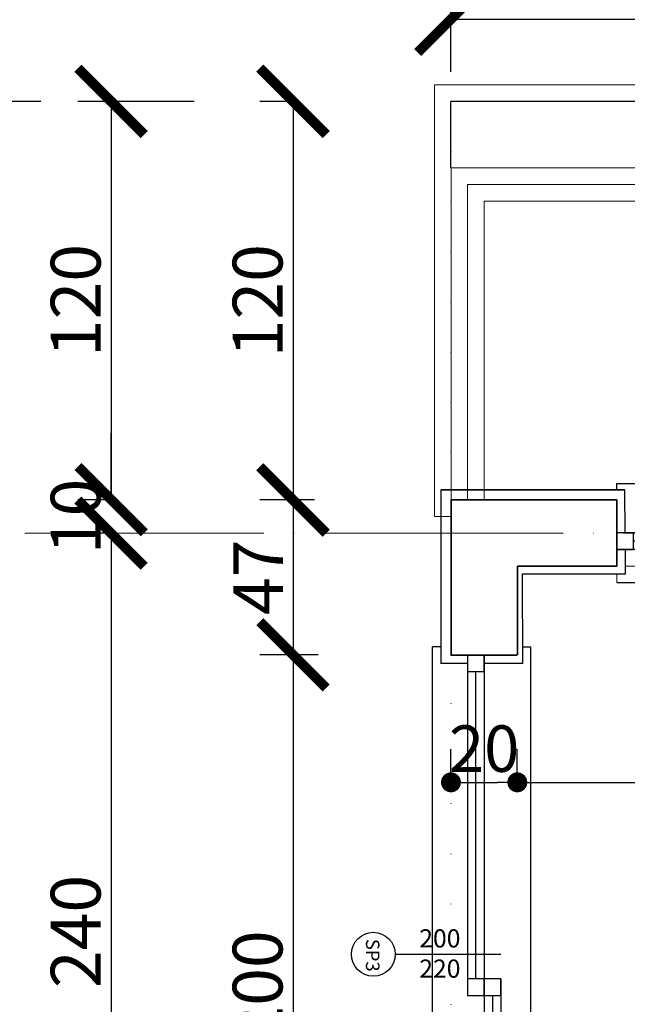
# Model space of a CAD drawing. Units: millimetres. Extents: x 2290 to 125188132, y 1461 to 16337.
# Drawn here: x 31103 to 31286, y 10076 to 10372 of the extents above; entities that cross this region are included whole.
import ezdxf

# ---------------------------------------------------------------- set-up
doc = ezdxf.new("R2010")
doc.units = ezdxf.units.MM
doc.linetypes.add('ACAD_ISO04W100', pattern=[30, 24, -3, 0, -3])
doc.linetypes.add('ACAD_ISO07W100', pattern=[3, 0, -3])
doc.layers.get('DEFPOINTS').update_dxf_attribs({"lineweight": 9})
for name, color, linetype, lineweight in [('aks', 1, 'ACAD_ISO04W100', 20), ('DOGRAMA', 20, 'Continuous', 20), ('ED MOTİF', 7, 'Continuous', 25), ('L15', 8, 'Continuous', 18), ('L17', 253, 'Continuous', 13), ('L18', 8, 'Continuous', 9), ('L20', 160, 'Continuous', 15), ('L21', 8, 'Continuous', 13), ('L22', 140, 'Continuous', 15), ('L5', 15, 'Continuous', 18), ('L6', 7, 'Continuous', 35)]:
    doc.layers.add(name, color=color, linetype=linetype, lineweight=lineweight)
for name, color, linetype in [('ed yazı', 181, 'Continuous'), ('L23', 211, 'Continuous'), ('PEN', 4, 'Continuous')]:
    doc.layers.add(name, color=color, linetype=linetype)
doc.styles.add('OLCU', font='arial.ttf', dxfattribs={"width": 0.6})
doc.styles.get("Standard").update_dxf_attribs({"font": 'arial.ttf'})
doc.dimstyles.new('dıs olcu 100', dxfattribs={"dimtxt": 15, "dimasz": 20, "dimexe": 10, "dimexo": 40, "dimgap": 3, "dimtad": 1, "dimdec": 0, "dimdsep": 46, "dimtxsty": 'Standard', "dimblk": 'ARCHTICK', "dimcen": 0.09, "dimclrd": 9, "dimclre": 8, "dimclrt": 11, "dimadec": 0, "dimazin": 0, "dimtfac": 0.25, "dimtdec": 0, "dimtix": 1, "dimtofl": 0, "dimtmove": 1, "dimatfit": 3, "dimldrblk": 'ARCHTICK', "dimfxl": 25, "dimfxlon": 1, "dimtolj": 1, "dimtzin": 0, "dimarcsym": 0})
doc.dimstyles.new('ic olcu 100', dxfattribs={"dimtxt": 14, "dimasz": 6, "dimexe": 10, "dimexo": 20, "dimgap": 3, "dimtad": 1, "dimdec": 1, "dimdsep": 46, "dimtxsty": 'OLCU', "dimblk": 'DOT', "dimcen": 0.09, "dimclrd": 9, "dimclre": 8, "dimclrt": 11, "dimadec": 0, "dimazin": 0, "dimtfac": 0.25, "dimtdec": 1, "dimtix": 1, "dimtofl": 0, "dimtmove": 1, "dimatfit": 3, "dimldrblk": 'DOT', "dimfxl": 10, "dimfxlon": 1, "dimtolj": 1, "dimtzin": 0, "dimarcsym": 0})

# ---------------------------------------------------------------- blocks, each defined once
blk = doc.blocks.new('_Dot')
at = {"color": 0, "linetype": 'ByBlock', "lineweight": -2}
blk.add_line((-0.5, 0), (-1, 0), dxfattribs=at)
at = {"color": 0, "linetype": 'ByBlock', "const_width": 0.5}
blk.add_lwpolyline([(-0.25, 0, 1), (0.25, 0, 1)], format="xyb", close=True, dxfattribs=at)
blk = doc.blocks.new('*D1835')
at = {"layer": 'DEFPOINTS', "color": 0, "transparency": 16777216}
for p in [(125188132.37, 12227.76), (5103.93, 10207.63), (125188103.01, 10207.63)]:
    blk.add_point(p, dxfattribs=at)
at = {"layer": 'L17', "color": 8, "lineweight": -2, "transparency": 16777216}
for p, q in [((125188112.37, 12227.76), (125188093.01, 12227.76)), ((125188093.01, 10207.63), (125188113.01, 10207.63))]:
    blk.add_line(p, q, dxfattribs=at)
at = {"layer": 'L17', "color": 9, "lineweight": -2, "transparency": 16777216}
blk.add_line((125188103.01, 12221.76), (125188103.01, 10213.63), dxfattribs=at)
at = {"layer": 'L17', "color": 9, "lineweight": -2, "transparency": 16777216, "xscale": 6, "yscale": 6, "zscale": 6}
for p, rotation in [((125188103.01, 12227.76), 90), ((125188103.01, 10207.63), 270)]:
    blk.add_blockref('_Dot', p, dxfattribs=dict(at, rotation=rotation))
at = {"layer": 'L17', "color": 11, "transparency": 16777216, "insert": (125188092.86, 11217.7), "char_height": 14, "attachment_point": 5, "rotation": 90, "style": 'OLCU'}
blk.add_mtext('\\A1;2020.1', dxfattribs=at)
blk = doc.blocks.new('_ARCHTICK')
at = {"color": 0, "linetype": 'ByBlock', "const_width": 0.15}
blk.add_lwpolyline([(-0.5, -0.5), (0.5, 0.5)], dxfattribs=at)
blk = doc.blocks.new('*D1532')
at = {"layer": 'DEFPOINTS', "color": 0, "transparency": 16777216}
for p in [(31221.11, 10347.76), (31185.45, 10227.75), (31221.11, 10227.75)]:
    blk.add_point(p, dxfattribs=at)
at = {"layer": 'L15', "color": 8, "lineweight": -2, "transparency": 16777216}
for p, q in [((31185.45, 10347.76), (31175.45, 10347.76)), ((31185.45, 10227.75), (31175.45, 10227.75))]:
    blk.add_line(p, q, dxfattribs=at)
at = {"layer": 'L15', "color": 9, "lineweight": -2, "transparency": 16777216}
blk.add_line((31185.45, 10347.76), (31185.45, 10227.75), dxfattribs=at)
at = {"layer": 'L15', "color": 9, "lineweight": -2, "transparency": 16777216, "xscale": 20, "yscale": 20, "zscale": 20}
for p, rotation in [((31185.45, 10347.76), 90), ((31185.45, 10227.75), 270)]:
    blk.add_blockref('_ARCHTICK', p, dxfattribs=dict(at, rotation=rotation))
at = {"layer": 'L15', "color": 11, "transparency": 16777216, "insert": (31174.79, 10287.75), "char_height": 15, "attachment_point": 5, "rotation": 90}
blk.add_mtext('\\A1;120', dxfattribs=at)
blk = doc.blocks.new('*D1533')
at = {"layer": 'DEFPOINTS', "color": 0, "transparency": 16777216}
for p in [(31231.95, 10227.76), (31185.45, 10181.16), (31233.02, 10181.16)]:
    blk.add_point(p, dxfattribs=at)
at = {"layer": 'L15', "color": 8, "lineweight": -2, "transparency": 16777216}
for p, q in [((31191.95, 10227.76), (31175.45, 10227.76)), ((31193.02, 10181.16), (31175.45, 10181.16))]:
    blk.add_line(p, q, dxfattribs=at)
at = {"layer": 'L15', "color": 9, "lineweight": -2, "transparency": 16777216}
blk.add_line((31185.45, 10227.76), (31185.45, 10181.16), dxfattribs=at)
at = {"layer": 'L15', "color": 9, "lineweight": -2, "transparency": 16777216, "xscale": 20, "yscale": 20, "zscale": 20}
for p, rotation in [((31185.45, 10227.76), 90), ((31185.45, 10181.16), 270)]:
    blk.add_blockref('_ARCHTICK', p, dxfattribs=dict(at, rotation=rotation))
at = {"layer": 'L15', "color": 11, "transparency": 16777216, "insert": (31174.95, 10204.46), "char_height": 15, "attachment_point": 5, "rotation": 90}
blk.add_mtext('\\A1;47', dxfattribs=at)
blk = doc.blocks.new('*D1534')
at = {"layer": 'DEFPOINTS', "color": 0, "transparency": 16777216}
for p in [(31233.02, 10181.16), (31185.45, 9981.16), (31233, 9981.16)]:
    blk.add_point(p, dxfattribs=at)
at = {"layer": 'L15', "color": 8, "lineweight": -2, "transparency": 16777216}
for p, q in [((31193.02, 10181.16), (31175.45, 10181.16)), ((31193, 9981.16), (31175.45, 9981.16))]:
    blk.add_line(p, q, dxfattribs=at)
at = {"layer": 'L15', "color": 9, "lineweight": -2, "transparency": 16777216}
blk.add_line((31185.45, 10181.16), (31185.45, 9981.16), dxfattribs=at)
at = {"layer": 'L15', "color": 9, "lineweight": -2, "transparency": 16777216, "xscale": 20, "yscale": 20, "zscale": 20}
for p, rotation in [((31185.45, 10181.16), 90), ((31185.45, 9981.16), 270)]:
    blk.add_blockref('_ARCHTICK', p, dxfattribs=dict(at, rotation=rotation))
at = {"layer": 'L15', "color": 11, "transparency": 16777216, "insert": (31174.79, 10081.16), "char_height": 15, "attachment_point": 5, "rotation": 90}
blk.add_mtext('\\A1;200', dxfattribs=at)
blk = doc.blocks.new('*D1539')
at = {"layer": 'DEFPOINTS', "color": 0, "transparency": 16777216}
for p in [(31233, 10347.75), (31130.67, 10227.84), (31162.86, 10227.84)]:
    blk.add_point(p, dxfattribs=at)
at = {"layer": 'L15', "color": 8, "lineweight": -2, "transparency": 16777216}
for p, q in [((31155.67, 10347.75), (31120.67, 10347.75)), ((31130.67, 10227.84), (31120.67, 10227.84))]:
    blk.add_line(p, q, dxfattribs=at)
at = {"layer": 'L15', "color": 9, "lineweight": -2, "transparency": 16777216}
blk.add_line((31130.67, 10347.75), (31130.67, 10227.84), dxfattribs=at)
at = {"layer": 'L15', "color": 9, "lineweight": -2, "transparency": 16777216, "xscale": 20, "yscale": 20, "zscale": 20}
for p, rotation in [((31130.67, 10347.75), 90), ((31130.67, 10227.84), 270)]:
    blk.add_blockref('_ARCHTICK', p, dxfattribs=dict(at, rotation=rotation))
at = {"layer": 'L15', "color": 11, "transparency": 16777216, "insert": (31120.01, 10287.79), "char_height": 15, "attachment_point": 5, "rotation": 90}
blk.add_mtext('\\A1;120', dxfattribs=at)
blk = doc.blocks.new('*D1540')
at = {"layer": 'DEFPOINTS', "color": 0, "transparency": 16777216}
for p in [(31162.86, 10227.84), (31130.67, 10217.77), (31157.78, 10217.77)]:
    blk.add_point(p, dxfattribs=at)
at = {"layer": 'L15', "color": 9, "lineweight": -2, "transparency": 16777216}
for p, q in [((31130.67, 10227.84), (31130.67, 10247.84)), ((31130.67, 10217.77), (31130.67, 10197.77))]:
    blk.add_line(p, q, dxfattribs=at)
at = {"layer": 'L15', "color": 8, "lineweight": -2, "transparency": 16777216}
for p, q in [((31130.67, 10227.84), (31120.67, 10227.84)), ((31130.67, 10217.77), (31120.67, 10217.77))]:
    blk.add_line(p, q, dxfattribs=at)
at = {"layer": 'L15', "color": 9, "lineweight": -2, "transparency": 16777216, "xscale": 20, "yscale": 20, "zscale": 20}
for p, rotation in [((31130.67, 10227.84), 270), ((31130.67, 10217.77), 90)]:
    blk.add_blockref('_ARCHTICK', p, dxfattribs=dict(at, rotation=rotation))
at = {"layer": 'L15', "color": 11, "transparency": 16777216, "insert": (31120.01, 10222.8), "char_height": 15, "attachment_point": 5, "rotation": 90}
blk.add_mtext('\\A1;10', dxfattribs=at)
blk = doc.blocks.new('*D1541')
at = {"layer": 'DEFPOINTS', "color": 0, "transparency": 16777216}
for p in [(31164.13, 10217.77), (31130.67, 9977.93), (31233.02, 9977.93)]:
    blk.add_point(p, dxfattribs=at)
at = {"layer": 'L15', "color": 8, "lineweight": -2, "transparency": 16777216}
for p, q in [((31130.67, 10217.77), (31120.67, 10217.77)), ((31155.67, 9977.93), (31120.67, 9977.93))]:
    blk.add_line(p, q, dxfattribs=at)
at = {"layer": 'L15', "color": 9, "lineweight": -2, "transparency": 16777216}
blk.add_line((31130.67, 10217.77), (31130.67, 9977.93), dxfattribs=at)
at = {"layer": 'L15', "color": 9, "lineweight": -2, "transparency": 16777216, "xscale": 20, "yscale": 20, "zscale": 20}
for p, rotation in [((31130.67, 10217.77), 90), ((31130.67, 9977.93), 270)]:
    blk.add_blockref('_ARCHTICK', p, dxfattribs=dict(at, rotation=rotation))
at = {"layer": 'L15', "color": 11, "transparency": 16777216, "insert": (31120.01, 10097.85), "char_height": 15, "attachment_point": 5, "rotation": 90}
blk.add_mtext('\\A1;240', dxfattribs=at)
blk = doc.blocks.new('*D1546')
at = {"layer": 'DEFPOINTS', "color": 0, "transparency": 16777216}
for p in [(31167.1, 10347.75), (31084.52, 9507.26), (31233.03, 9507.26)]:
    blk.add_point(p, dxfattribs=at)
at = {"layer": 'L15', "color": 8, "lineweight": -2, "transparency": 16777216}
for p, q in [((31109.52, 10347.75), (31074.52, 10347.75)), ((31109.52, 9507.26), (31074.52, 9507.26))]:
    blk.add_line(p, q, dxfattribs=at)
at = {"layer": 'L15', "color": 9, "lineweight": -2, "transparency": 16777216}
blk.add_line((31084.52, 10347.75), (31084.52, 9507.26), dxfattribs=at)
at = {"layer": 'L15', "color": 9, "lineweight": -2, "transparency": 16777216, "xscale": 20, "yscale": 20, "zscale": 20}
for p, rotation in [((31084.52, 10347.75), 90), ((31084.52, 9507.26), 270)]:
    blk.add_blockref('_ARCHTICK', p, dxfattribs=dict(at, rotation=rotation))
at = {"layer": 'L15', "color": 11, "transparency": 16777216, "insert": (31073.86, 9927.5), "char_height": 15, "attachment_point": 5, "rotation": 90}
blk.add_mtext('\\A1;840', dxfattribs=at)
blk = doc.blocks.new('*D1547')
at = {"layer": 'DEFPOINTS', "color": 0, "transparency": 16777216}
for p in [(31502.99, 10372.48), (31232.98, 10316.63), (31502.99, 10316.63)]:
    blk.add_point(p, dxfattribs=at)
at = {"layer": 'L15', "color": 8, "lineweight": -2, "transparency": 16777216}
for p, q in [((31232.98, 10356.63), (31232.98, 10382.48)), ((31502.99, 10356.63), (31502.99, 10382.48))]:
    blk.add_line(p, q, dxfattribs=at)
at = {"layer": 'L15', "color": 9, "lineweight": -2, "transparency": 16777216}
blk.add_line((31232.98, 10372.48), (31502.99, 10372.48), dxfattribs=at)
at = {"layer": 'L15', "color": 9, "lineweight": -2, "transparency": 16777216, "xscale": 20, "yscale": 20, "zscale": 20, "rotation": 180}
blk.add_blockref('_ARCHTICK', (31232.98, 10372.48), dxfattribs=at)
at = {"layer": 'L15', "color": 9, "lineweight": -2, "transparency": 16777216, "xscale": 20, "yscale": 20, "zscale": 20}
blk.add_blockref('_ARCHTICK', (31502.99, 10372.48), dxfattribs=at)
at = {"layer": 'L15', "color": 11, "transparency": 16777216, "insert": (31367.98, 10383.14), "char_height": 15, "attachment_point": 5}
blk.add_mtext('\\A1;270', dxfattribs=at)
blk = doc.blocks.new('*D1553')
at = {"layer": 'DEFPOINTS', "color": 0, "transparency": 16777216}
for p in [(31483.03, 10433.35), (31233, 10347.75), (31483.03, 10347.75)]:
    blk.add_point(p, dxfattribs=at)
at = {"layer": 'L15', "color": 8, "lineweight": -2, "transparency": 16777216}
for p, q in [((31233, 10408.35), (31233, 10443.35)), ((31483.03, 10408.35), (31483.03, 10443.35))]:
    blk.add_line(p, q, dxfattribs=at)
at = {"layer": 'L15', "color": 9, "lineweight": -2, "transparency": 16777216}
blk.add_line((31233, 10433.35), (31483.03, 10433.35), dxfattribs=at)
at = {"layer": 'L15', "color": 9, "lineweight": -2, "transparency": 16777216, "xscale": 20, "yscale": 20, "zscale": 20, "rotation": 180}
blk.add_blockref('_ARCHTICK', (31233, 10433.35), dxfattribs=at)
at = {"layer": 'L15', "color": 9, "lineweight": -2, "transparency": 16777216, "xscale": 20, "yscale": 20, "zscale": 20}
blk.add_blockref('_ARCHTICK', (31483.03, 10433.35), dxfattribs=at)
at = {"layer": 'L15', "color": 11, "transparency": 16777216, "insert": (31358.02, 10444.01), "char_height": 15, "attachment_point": 5}
blk.add_mtext('\\A1;250', dxfattribs=at)
blk = doc.blocks.new('*D1563')
at = {"layer": 'DEFPOINTS', "color": 0, "transparency": 16777216}
for p in [(32665.69, 10464.44), (31233, 10347.75), (32665.69, 10320.7)]:
    blk.add_point(p, dxfattribs=at)
at = {"layer": 'L15', "color": 8, "lineweight": -2, "transparency": 16777216}
for p, q in [((31233, 10439.44), (31233, 10474.44)), ((32665.69, 10439.44), (32665.69, 10474.44))]:
    blk.add_line(p, q, dxfattribs=at)
at = {"layer": 'L15', "color": 9, "lineweight": -2, "transparency": 16777216}
blk.add_line((31233, 10464.44), (32665.69, 10464.44), dxfattribs=at)
at = {"layer": 'L15', "color": 9, "lineweight": -2, "transparency": 16777216, "xscale": 20, "yscale": 20, "zscale": 20, "rotation": 180}
blk.add_blockref('_ARCHTICK', (31233, 10464.44), dxfattribs=at)
at = {"layer": 'L15', "color": 9, "lineweight": -2, "transparency": 16777216, "xscale": 20, "yscale": 20, "zscale": 20}
blk.add_blockref('_ARCHTICK', (32665.69, 10464.44), dxfattribs=at)
at = {"layer": 'L15', "color": 11, "transparency": 16777216, "insert": (31949.35, 10475.1), "char_height": 15, "attachment_point": 5}
blk.add_mtext('\\A1;1433', dxfattribs=at)
blk = doc.blocks.new('*D1564')
at = {"layer": 'DEFPOINTS', "color": 0, "transparency": 16777216}
for p in [(31502.99, 10404.02), (31232.98, 10345.55), (31502.99, 10345.55)]:
    blk.add_point(p, dxfattribs=at)
at = {"layer": 'L15', "color": 8, "lineweight": -2, "transparency": 16777216}
for p, q in [((31232.98, 10385.55), (31232.98, 10414.02)), ((31502.99, 10385.55), (31502.99, 10414.02))]:
    blk.add_line(p, q, dxfattribs=at)
at = {"layer": 'L15', "color": 9, "lineweight": -2, "transparency": 16777216}
blk.add_line((31232.98, 10404.02), (31502.99, 10404.02), dxfattribs=at)
at = {"layer": 'L15', "color": 9, "lineweight": -2, "transparency": 16777216, "xscale": 20, "yscale": 20, "zscale": 20, "rotation": 180}
blk.add_blockref('_ARCHTICK', (31232.98, 10404.02), dxfattribs=at)
at = {"layer": 'L15', "color": 9, "lineweight": -2, "transparency": 16777216, "xscale": 20, "yscale": 20, "zscale": 20}
blk.add_blockref('_ARCHTICK', (31502.99, 10404.02), dxfattribs=at)
at = {"layer": 'L15', "color": 11, "transparency": 16777216, "insert": (31367.98, 10414.68), "char_height": 15, "attachment_point": 5}
blk.add_mtext('\\A1;270', dxfattribs=at)
blk = doc.blocks.new('*D1706')
at = {"layer": 'DEFPOINTS', "color": 0, "transparency": 16777216}
for p in [(31233.01, 10141.3), (31252.99, 10142.75), (31252.99, 10141.3)]:
    blk.add_point(p, dxfattribs=at)
at = {"layer": 'L17', "color": 8, "lineweight": -2, "transparency": 16777216}
for p, q in [((31233.01, 10142.75), (31233.01, 10152.75)), ((31252.99, 10142.75), (31252.99, 10152.75))]:
    blk.add_line(p, q, dxfattribs=at)
at = {"layer": 'L17', "color": 9, "lineweight": -2, "transparency": 16777216}
blk.add_line((31239.01, 10142.75), (31246.99, 10142.75), dxfattribs=at)
at = {"layer": 'L17', "color": 9, "lineweight": -2, "transparency": 16777216, "xscale": 6, "yscale": 6, "zscale": 6, "rotation": 180}
blk.add_blockref('_Dot', (31233.01, 10142.75), dxfattribs=at)
at = {"layer": 'L17', "color": 9, "lineweight": -2, "transparency": 16777216, "xscale": 6, "yscale": 6, "zscale": 6}
blk.add_blockref('_Dot', (31252.99, 10142.75), dxfattribs=at)
at = {"layer": 'L17', "color": 11, "transparency": 16777216, "insert": (31243, 10152.9), "char_height": 14, "attachment_point": 5, "style": 'OLCU'}
blk.add_mtext('\\A1;20', dxfattribs=at)
blk = doc.blocks.new('*D1707')
at = {"layer": 'DEFPOINTS', "color": 0, "transparency": 16777216}
for p in [(31661.95, 10207.82), (31252.99, 10141.3), (31661.95, 10142.75)]:
    blk.add_point(p, dxfattribs=at)
at = {"layer": 'L17', "color": 8, "lineweight": -2, "transparency": 16777216}
for p, q in [((31252.99, 10142.75), (31252.99, 10152.75)), ((31661.95, 10152.75), (31661.95, 10132.75))]:
    blk.add_line(p, q, dxfattribs=at)
at = {"layer": 'L17', "color": 9, "lineweight": -2, "transparency": 16777216}
blk.add_line((31258.99, 10142.75), (31655.95, 10142.75), dxfattribs=at)
at = {"layer": 'L17', "color": 9, "lineweight": -2, "transparency": 16777216, "xscale": 6, "yscale": 6, "zscale": 6, "rotation": 180}
blk.add_blockref('_Dot', (31252.99, 10142.75), dxfattribs=at)
at = {"layer": 'L17', "color": 9, "lineweight": -2, "transparency": 16777216, "xscale": 6, "yscale": 6, "zscale": 6}
blk.add_blockref('_Dot', (31661.95, 10142.75), dxfattribs=at)
at = {"layer": 'L17', "color": 11, "transparency": 16777216, "insert": (31457.47, 10152.9), "char_height": 14, "attachment_point": 5, "style": 'OLCU'}
blk.add_mtext('\\A1;409', dxfattribs=at)
blk = doc.blocks.new('*D1732')
at = {"layer": 'DEFPOINTS', "color": 0, "transparency": 16777216}
for p in [(31480.42, 10207.85), (31253.01, 10181.09), (31340.96, 10181.09)]:
    blk.add_point(p, dxfattribs=at)
at = {"layer": 'L15', "color": 9, "lineweight": -2, "transparency": 16777216}
for p, q in [((31340.96, 10207.85), (31340.96, 10227.85)), ((31340.96, 10181.09), (31340.96, 10161.09))]:
    blk.add_line(p, q, dxfattribs=at)
at = {"layer": 'L15', "color": 8, "lineweight": -2, "transparency": 16777216}
for p, q in [((31365.96, 10207.85), (31330.96, 10207.85)), ((31315.96, 10181.09), (31350.96, 10181.09))]:
    blk.add_line(p, q, dxfattribs=at)
at = {"layer": 'L15', "color": 9, "lineweight": -2, "transparency": 16777216, "xscale": 20, "yscale": 20, "zscale": 20}
for p, rotation in [((31340.96, 10207.85), 270), ((31340.96, 10181.09), 90)]:
    blk.add_blockref('_ARCHTICK', p, dxfattribs=dict(at, rotation=rotation))
at = {"layer": 'L15', "color": 11, "transparency": 16777216, "insert": (31330.43, 10194.47), "char_height": 15, "attachment_point": 5, "rotation": 90}
blk.add_mtext('\\A1;27', dxfattribs=at)
blk = doc.blocks.new('*D1733')
at = {"layer": 'DEFPOINTS', "color": 0, "transparency": 16777216}
for p in [(31253.01, 10181.09), (31247.98, 9980.97), (31340.96, 9980.97)]:
    blk.add_point(p, dxfattribs=at)
at = {"layer": 'L15', "color": 8, "lineweight": -2, "transparency": 16777216}
for p, q in [((31315.96, 10181.09), (31350.96, 10181.09)), ((31315.96, 9980.97), (31350.96, 9980.97))]:
    blk.add_line(p, q, dxfattribs=at)
at = {"layer": 'L15', "color": 9, "lineweight": -2, "transparency": 16777216}
blk.add_line((31340.96, 10181.09), (31340.96, 9980.97), dxfattribs=at)
at = {"layer": 'L15', "color": 9, "lineweight": -2, "transparency": 16777216, "xscale": 20, "yscale": 20, "zscale": 20}
for p, rotation in [((31340.96, 10181.09), 90), ((31340.96, 9980.97), 270)]:
    blk.add_blockref('_ARCHTICK', p, dxfattribs=dict(at, rotation=rotation))
at = {"layer": 'L15', "color": 11, "transparency": 16777216, "insert": (31330.3, 10081.03), "char_height": 15, "attachment_point": 5, "rotation": 90}
blk.add_mtext('\\A1;200', dxfattribs=at)
blk = doc.blocks.new('AKASLAR')
at = {"layer": 'aks', "ltscale": 3}
blk.add_line((27427.69, 930.75), (25611.07, 930.75), dxfattribs=at)
blk = doc.blocks.new('A$Ceac889ad')
at = {"layer": 'ED MOTİF', "linetype": 'ACAD_ISO07W100', "ltscale": 5}
blk.add_lwpolyline([(0.05, 173.82), (0.05, 122.18), (0.05, 2.18), (100, 2.18), (270, 2.18), (270, 102.2), (529.68, 102.2), (529.68, 2.18), (1197.38, 3.67), (1197.38, 102.18), (1405.11, 102.18), (1432.72, 742.69), (916.47, 742.68), (916.47, 842.68), (616.47, 842.68), (616.47, 742.68), (270.01, 742.68), (270.01, 842.68), (100, 842.67), (0.02, 842.67), (0.05, 173.82)], dxfattribs=at)
blk = doc.blocks.new('SK1X')
at = {"layer": 'DOGRAMA'}
for points in [[(14352.08, 3291.99), (14342.07, 3294.04)], [(14324.58, 3291.99), (14352.08, 3291.99), (14352.08, 3291.99)]]:
    blk.add_lwpolyline(points, dxfattribs=at)
at = {"layer": 'ed yazı'}
blk.add_line((14401.35, 3313.32), (14401.35, 3281.57), dxfattribs=at)
blk.add_circle((14401.35, 3319.92), 6.59, dxfattribs=at)
at = {"layer": 'L18'}
for p, q in [((14420.67, 3296.57), (14397.33, 3296.57)), ((14498.89, 3276.57), (14303.86, 3276.56))]:
    blk.add_line(p, q, dxfattribs=at)
at = {"layer": 'L22'}
blk.add_line((14301.43, 3271.63), (14301.39, 3274.1), dxfattribs=at)
at = {"layer": 'L23'}
for p, q in [((14248.48, 3299.56), (14303.85, 3299.56)), ((14303.89, 3286.59), (14303.85, 3299.56)), ((14498.96, 3286.54), (14498.89, 3276.57))]:
    blk.add_line(p, q, dxfattribs=at)
at = {"layer": 'L6'}
blk.add_line((14301.43, 3276.56), (14301.43, 3296.56), dxfattribs=at)
at = {"layer": 'PEN'}
for p, q in [((14301.43, 3299.56), (14301.43, 3301.47)), ((14301.43, 3301.47), (14506.43, 3301.47)), ((14501.45, 3301.47), (14506.43, 3301.47)), ((14506.43, 3301.47), (14506.43, 3299.49)), ((14501.43, 3291.57), (14398.86, 3291.57)), ((14496.43, 3291.57), (14403.86, 3291.57)), ((14403.86, 3289.07), (14496.43, 3289.07)), ((14501.43, 3286.57), (14301.43, 3286.57)), ((14403.86, 3281.57), (14301.36, 3281.57)), ((14371.36, 3284.07), (14306.36, 3284.07)), ((14398.86, 3284.07), (14371.36, 3284.07)), ((14501.43, 3281.57), (14501.42, 3281.57)), ((14301.43, 3271.63), (14498.89, 3271.62))]:
    blk.add_line(p, q, dxfattribs=at)
for points in [[(14403.86, 3291.57), (14398.86, 3291.57), (14398.86, 3286.57), (14403.86, 3286.57)], [(14501.43, 3291.57), (14496.43, 3291.57), (14496.43, 3286.57), (14501.43, 3286.57)], [(14306.43, 3286.57), (14301.43, 3286.57), (14301.43, 3281.57), (14306.43, 3281.57)], [(14403.86, 3286.57), (14398.86, 3286.57), (14398.86, 3281.57), (14403.86, 3281.57)]]:
    blk.add_lwpolyline(points, close=True, dxfattribs=at)
at = {"layer": 'ed yazı'}
for s, width, gutter_width, insert, char_height, attachment_point, rotation in [('SK1', 55.1598, 20.27, (14405.97, 3322.15), 4.054, 7, 180.0007), ('200\\P220', 64.6178, 27.3, (14409.41, 3294.85), 5.46, 3, 270.0007)]:
    blk.add_mtext_dynamic_manual_height_columns(s, width=width, gutter_width=gutter_width, heights=[0], dxfattribs=dict(at, insert=insert, char_height=char_height, attachment_point=attachment_point, rotation=rotation))
blk = doc.blocks.new('pen')
at = {"layer": 'DOGRAMA'}
for points in [[(14133.6, 2540.97), (14131.54, 2530.96)], [(14133.59, 2513.47), (14133.6, 2540.97), (14133.6, 2540.97)]]:
    blk.add_lwpolyline(points, dxfattribs=at)
at = {"layer": 'L23'}
blk.add_line((14151.51, 2491.92), (14151.51, 2491.92), dxfattribs=at)
blk.add_lwpolyline([(14128.62, 2687.86), (14129.02, 2687.86)], dxfattribs=at)
at = {"layer": 'L6'}
for p, q in [((14129.01, 2690.32), (14149.01, 2690.33)), ((14129.01, 2690.33), (14149.01, 2690.32)), ((14149.02, 2490.31), (14129.02, 2490.31))]:
    blk.add_line(p, q, dxfattribs=at)
at = {"layer": 'PEN'}
for p, q in [((14126.01, 2692.81), (14123.47, 2692.81)), ((14123.52, 2485.3), (14123.47, 2692.81)), ((14126.01, 2692.82), (14126.01, 2692.82)), ((14150.55, 2692.81), (14152.98, 2692.81)), ((14152.98, 2692.81), (14152.98, 2485.3)), ((14134.01, 2690.32), (14134.02, 2587.82)), ((14139.01, 2690.32), (14139.02, 2490.32)), ((14144.01, 2690.32), (14144.01, 2690.32)), ((14134.01, 2685.32), (14134.02, 2592.82)), ((14136.52, 2592.82), (14136.51, 2685.32)), ((14144.02, 2592.82), (14144.02, 2490.25)), ((14141.52, 2587.82), (14141.52, 2560.25)), ((14141.52, 2560.25), (14141.52, 2495.25)), ((14123.52, 2485.3), (14126.02, 2485.3)), ((14129.06, 2485.31), (14129.03, 2485.31)), ((14152.98, 2485.3), (14150.48, 2485.3))]:
    blk.add_line(p, q, dxfattribs=at)
for points in [[(14134.01, 2690.32), (14134.01, 2685.32), (14139.01, 2685.32), (14139.01, 2690.32)], [(14134.02, 2592.82), (14134.02, 2587.82), (14139.02, 2587.82), (14139.02, 2592.82)], [(14139.02, 2592.82), (14139.02, 2587.82), (14144.02, 2587.82), (14144.02, 2592.82)], [(14139.02, 2495.32), (14139.02, 2490.32), (14144.02, 2490.32), (14144.02, 2495.32)]]:
    blk.add_lwpolyline(points, close=True, dxfattribs=at)

msp = doc.modelspace()

# ---------------------------------------------------------------- linework, layer by layer
at = {"layer": 'ED MOTİF'}
msp.add_line((31232.945, 10327.755), (31232.978, 10347.748), dxfattribs=at)
msp.add_lwpolyline([(31849.453, 10247.758), (31502.986, 10247.755), (31502.986, 10347.756), (31332.981, 10347.751), (31232.978, 10347.748)], dxfattribs=at)
at = {"layer": 'ed yazı'}
msp.add_line((31216.232, 10091.007), (31247.987, 10091.007), dxfattribs=at)
msp.add_circle((31209.637, 10091.006), 6.595, dxfattribs=at)
at = {"layer": 'L20'}
msp.add_lwpolyline([(31233.006, 10222.754), (31228.006, 10222.754), (31228.006, 10352.746), (31507.986, 10352.746), (31507.986, 10230.769)], dxfattribs=at)
at = {"layer": 'L23'}
for p, q in [((31230.019, 10178.432), (31230.032, 10230.769)), ((31285.342, 10230.849), (31230.032, 10230.765)), ((31233.022, 10178.511), (31230.022, 10178.511))]:
    msp.add_line(p, q, dxfattribs=at)
for points in [[(31285.447, 10212.867), (31285.459, 10205.434), (31254.489, 10205.385), (31254.532, 10178.546), (31243.011, 10178.527)], [(31238.011, 10178.519), (31232.987, 10178.511)], [(31243.368, 10178.528), (31243.011, 10178.527)]]:
    msp.add_lwpolyline(points, dxfattribs=at)
at = {"layer": 'L5'}
for points in [[(31482.982, 10232.754), (31482.982, 10327.754), (31233.031, 10327.754), (31233.031, 10227.754)], [(31477.982, 10322.754), (31238.031, 10322.754), (31238.031, 10227.754)], [(31472.982, 10232.754), (31472.982, 10317.754), (31243.031, 10317.754), (31243.031, 10227.754)]]:
    msp.add_lwpolyline(points, dxfattribs=at)
at = {"layer": 'L6'}
for p, q in [((31233.022, 10181.045), (31233.031, 10227.754)), ((31282.955, 10227.754), (31233.031, 10227.754)), ((31253.011, 10181.087), (31253.027, 10207.802))]:
    msp.add_line(p, q, dxfattribs=at)
msp.add_lwpolyline([(31282.955, 10227.754), (31282.955, 10207.85), (31253.027, 10207.802)], dxfattribs=at)

# ---------------------------------------------------------------- block references
msp.add_blockref('SK1X', (16981.528, 6931.28))
at = {"layer": 'L15'}
msp.add_blockref('A$Ceac889ad', (31232.978, 9505.077), dxfattribs=at)
at = {"layer": 'L21'}
msp.add_blockref('AKASLAR', (5370.789, 9287.008), dxfattribs=at)
at = {"layer": 'L22'}
msp.add_blockref('pen', (17103.97, 7490.755), dxfattribs=at)

# ---------------------------------------------------------------- texts
at = {"layer": 'ed yazı'}
for s, width, gutter_width, insert, char_height, attachment_point, rotation in [('200\\P220', 64.61781, 27.302, (31235.866, 10098.504), 5.4605, 3, 0.00137), ('SP3', 55.15975, 20.269, (31207.408, 10095.622), 4.0538, 7, 270.00137)]:
    msp.add_mtext_dynamic_manual_height_columns(s, width=width, gutter_width=gutter_width, heights=[0], dxfattribs=dict(at, insert=insert, char_height=char_height, attachment_point=attachment_point, rotation=rotation))

# ---------------------------------------------------------------- dimensions: what is measured, and where the dimension line sits
at = {"layer": 'L15'}
for base, p1, p2, picture, middle in [((32665.694, 10464.436), (31233.002, 10347.748), (32665.694, 10320.704), '*D1563', (31949.348, 10475.099)), ((31483.03, 10433.353), (31233.002, 10347.748), (31483.03, 10347.748), '*D1553', (31358.016, 10444.012)), ((31502.986, 10404.019), (31232.978, 10345.554), (31502.986, 10345.554), '*D1564', (31367.982, 10414.678)), ((31502.986, 10372.48), (31232.978, 10316.628), (31502.986, 10316.628), '*D1547', (31367.982, 10383.139))]:
    dim = msp.add_linear_dim(base=base, p1=p1, p2=p2, dimstyle='dıs olcu 100', dxfattribs=at)
    dim.commit()
    dim.dimension.update_dxf_attribs({"geometry": picture, "text_midpoint": middle})
for base, p1, p2, picture, middle in [((31084.516, 9507.26), (31167.097, 10347.748), (31233.03, 9507.26), '*D1546', (31073.857, 9927.504)), ((31130.67, 10227.842), (31233.002, 10347.746), (31162.863, 10227.842), '*D1539', (31120.011, 10287.794)), ((31185.446, 10227.754), (31221.109, 10347.755), (31221.109, 10227.754), '*D1532', (31174.788, 10287.755)), ((31130.67, 10217.767), (31162.863, 10227.842), (31157.783, 10217.767), '*D1540', (31120.011, 10222.805)), ((31185.446, 10181.161), (31231.949, 10227.764), (31233.022, 10181.161), '*D1533', (31174.946, 10204.463)), ((31130.67, 9977.931), (31164.133, 10217.767), (31233.015, 9977.931), '*D1541', (31120.011, 10097.849)), ((31340.958, 10181.087), (31480.422, 10207.85), (31253.011, 10181.087), '*D1732', (31330.427, 10194.469)), ((31185.446, 9981.161), (31233.022, 10181.161), (31232.998, 9981.161), '*D1534', (31174.788, 10081.161)), ((31340.958, 9980.972), (31253.011, 10181.087), (31247.977, 9980.972), '*D1733', (31330.299, 10081.03))]:
    dim = msp.add_linear_dim(base=base, p1=p1, p2=p2, angle=90, dimstyle='dıs olcu 100', dxfattribs=at)
    dim.commit()
    dim.dimension.update_dxf_attribs({"geometry": picture, "text_midpoint": middle})
at = {"layer": 'L17'}
dim = msp.add_linear_dim(base=(125188103.007, 10207.631), p1=(125188132.372, 12227.764), p2=(5103.926, 10207.631), angle=90, dimstyle='ic olcu 100', dxfattribs=at)
dim.commit()
dim.dimension.update_dxf_attribs({"geometry": '*D1835', "text_midpoint": (125188092.859, 11217.698)})
for base, p1, p2, picture, middle in [((31661.953, 10142.748), (31252.988, 10141.298), (31661.953, 10207.82), '*D1707', (31457.47, 10152.896)), ((31252.988, 10142.748), (31233.01, 10141.3), (31252.988, 10141.298), '*D1706', (31242.999, 10152.896))]:
    dim = msp.add_linear_dim(base=base, p1=p1, p2=p2, dimstyle='ic olcu 100', dxfattribs=at)
    dim.commit()
    dim.dimension.update_dxf_attribs({"geometry": picture, "text_midpoint": middle})

doc.saveas('drawing.dxf')
